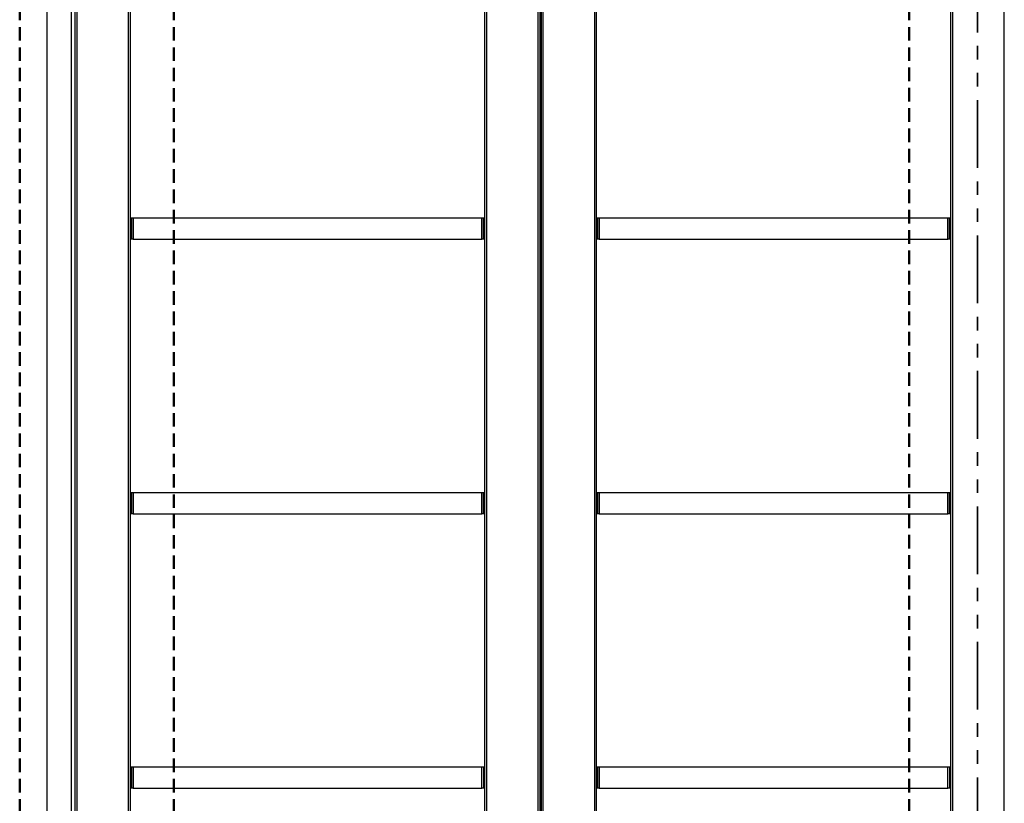
# Model space of a CAD drawing. Units: millimetres. Extents: x 16 to 837, y 4 to 585.
# Drawn here: x 252 to 344, y 431 to 505 of the extents above; entities that cross this region are included whole.
import ezdxf

# ---------------------------------------------------------------- set-up
doc = ezdxf.new("R2010")
doc.units = ezdxf.units.MM
doc.linetypes.add('HIDDEN', pattern=[1.905, 1.27, -0.635])
doc.linetypes.add('PHANTOM', pattern=[12.7, 6.35, -1.27, 1.27, -1.27, 1.27, -1.27])
doc.layers.add('SKETCH_-_HIGHLIGHT_AREA', color=161, linetype='HIDDEN', lineweight=50)

msp = doc.modelspace()

# ---------------------------------------------------------------- linework, layer by layer
at = {"color": 7, "linetype": 'PHANTOM', "lineweight": 35}
msp.add_line((341.5129017, 535.4623819), (341.5129017, 386.5876834), dxfattribs=at)
at = {"color": 7, "linetype": 'Continuous', "lineweight": 25}
for p, q in [((254.2558711, 518.7694387), (254.2558711, 402.4837244)), ((256.5415854, 518.7694387), (256.5415854, 402.4837244)), ((256.9301569, 402.9834837), (256.9301569, 515.5122959)), ((257.073014, 515.5122959), (257.073014, 402.9834837)), ((261.9301569, 402.9834837), (261.9301569, 515.5122959)), ((262.073014, 515.5122959), (262.073014, 402.9834837)), ((295.3301569, 402.9834837), (295.3301569, 515.5122959)), ((295.473014, 515.5122959), (295.473014, 402.9834837)), ((300.3301569, 402.9834837), (300.3301569, 515.5122959)), ((300.473014, 515.5122959), (300.473014, 402.9834837)), ((300.6158711, 402.9834837), (300.6158711, 515.5122959)), ((300.7587283, 515.5122959), (300.7587283, 402.9834837)), ((305.6158711, 402.9834837), (305.6158711, 515.5122959)), ((305.7587283, 515.5122959), (305.7587283, 402.9834837)), ((339.0158711, 402.9834837), (339.0158711, 515.5122959)), ((339.1587283, 515.5122959), (339.1587283, 402.9834837)), ((344.0158711, 402.9834837), (344.0158711, 515.5122959)), ((262.073014, 486.3120551), (262.2158711, 486.3120551)), ((262.2158711, 484.3120551), (262.2158711, 486.3120551)), ((262.2158711, 486.3120551), (262.3587283, 486.3120551)), ((262.3587283, 486.3120551), (262.3587283, 484.3120551)), ((262.3587283, 486.3120551), (295.0444426, 486.3120551)), ((295.0444426, 484.3120551), (295.0444426, 486.3120551)), ((295.0444426, 486.3120551), (295.1872997, 486.3120551)), ((295.1872997, 484.3120551), (295.1872997, 486.3120551)), ((295.1872997, 486.3120551), (295.3301569, 486.3120551)), ((305.7587283, 486.3120551), (305.9015854, 486.3120551)), ((305.9015854, 484.3120551), (305.9015854, 486.3120551)), ((305.9015854, 486.3120551), (306.0444426, 486.3120551)), ((306.0444426, 486.3120551), (306.0444426, 484.3120551)), ((306.0444426, 486.3120551), (338.7301569, 486.3120551)), ((338.7301569, 484.3120551), (338.7301569, 486.3120551)), ((338.7301569, 486.3120551), (338.873014, 486.3120551)), ((338.873014, 484.3120551), (338.873014, 486.3120551)), ((338.873014, 486.3120551), (339.0158711, 486.3120551)), ((262.2158711, 484.3120551), (262.073014, 484.3120551)), ((262.3587283, 484.3120551), (262.2158711, 484.3120551)), ((262.3587283, 484.3120551), (295.0444426, 484.3120551)), ((295.1872997, 484.3120551), (295.0444426, 484.3120551)), ((295.3301569, 484.3120551), (295.1872997, 484.3120551)), ((305.9015854, 484.3120551), (305.7587283, 484.3120551)), ((306.0444426, 484.3120551), (305.9015854, 484.3120551)), ((306.0444426, 484.3120551), (338.7301569, 484.3120551)), ((338.873014, 484.3120551), (338.7301569, 484.3120551)), ((339.0158711, 484.3120551), (338.873014, 484.3120551)), ((262.073014, 460.5834837), (262.2158711, 460.5834837)), ((262.2158711, 458.5834837), (262.2158711, 460.5834837)), ((262.2158711, 460.5834837), (262.3587283, 460.5834837)), ((262.3587283, 460.5834837), (262.3587283, 458.5834837)), ((262.3587283, 460.5834837), (295.0444426, 460.5834837)), ((295.0444426, 458.5834837), (295.0444426, 460.5834837)), ((295.0444426, 460.5834837), (295.1872997, 460.5834837)), ((295.1872997, 458.5834837), (295.1872997, 460.5834837)), ((295.1872997, 460.5834837), (295.3301569, 460.5834837)), ((305.7587283, 460.5834837), (305.9015854, 460.5834837)), ((305.9015854, 458.5834837), (305.9015854, 460.5834837)), ((305.9015854, 460.5834837), (306.0444426, 460.5834837)), ((306.0444426, 460.5834837), (306.0444426, 458.5834837)), ((306.0444426, 460.5834837), (338.7301569, 460.5834837)), ((338.7301569, 458.5834837), (338.7301569, 460.5834837)), ((338.7301569, 460.5834837), (338.873014, 460.5834837)), ((338.873014, 458.5834837), (338.873014, 460.5834837)), ((338.873014, 460.5834837), (339.0158711, 460.5834837)), ((262.2158711, 458.5834837), (262.073014, 458.5834837)), ((262.3587283, 458.5834837), (262.2158711, 458.5834837)), ((262.3587283, 458.5834837), (295.0444426, 458.5834837)), ((295.1872997, 458.5834837), (295.0444426, 458.5834837)), ((295.3301569, 458.5834837), (295.1872997, 458.5834837)), ((305.9015854, 458.5834837), (305.7587283, 458.5834837)), ((306.0444426, 458.5834837), (305.9015854, 458.5834837)), ((306.0444426, 458.5834837), (338.7301569, 458.5834837)), ((338.873014, 458.5834837), (338.7301569, 458.5834837)), ((339.0158711, 458.5834837), (338.873014, 458.5834837)), ((262.073014, 434.8549123), (262.2158711, 434.8549123)), ((262.2158711, 432.8549123), (262.2158711, 434.8549123)), ((262.2158711, 434.8549123), (262.3587283, 434.8549123)), ((262.3587283, 434.8549123), (262.3587283, 432.8549123)), ((262.3587283, 434.8549123), (295.0444426, 434.8549123)), ((295.0444426, 432.8549123), (295.0444426, 434.8549123)), ((295.0444426, 434.8549123), (295.1872997, 434.8549123)), ((295.1872997, 434.8549123), (295.1872997, 432.8549123)), ((295.1872997, 434.8549123), (295.3301569, 434.8549123)), ((305.7587283, 434.8549123), (305.9015854, 434.8549123)), ((305.9015854, 432.8549123), (305.9015854, 434.8549123)), ((305.9015854, 434.8549123), (306.0444426, 434.8549123)), ((306.0444426, 434.8549123), (306.0444426, 432.8549123)), ((306.0444426, 434.8549123), (338.7301569, 434.8549123)), ((338.7301569, 432.8549123), (338.7301569, 434.8549123)), ((338.7301569, 434.8549123), (338.873014, 434.8549123)), ((338.873014, 434.8549123), (338.873014, 432.8549123)), ((338.873014, 434.8549123), (339.0158711, 434.8549123)), ((262.2158711, 432.8549123), (262.073014, 432.8549123)), ((262.3587283, 432.8549123), (262.2158711, 432.8549123)), ((262.3587283, 432.8549123), (295.0444426, 432.8549123)), ((295.1872997, 432.8549123), (295.0444426, 432.8549123)), ((295.3301569, 432.8549123), (295.1872997, 432.8549123)), ((305.9015854, 432.8549123), (305.7587283, 432.8549123)), ((306.0444426, 432.8549123), (305.9015854, 432.8549123)), ((306.0444426, 432.8549123), (338.7301569, 432.8549123)), ((338.873014, 432.8549123), (338.7301569, 432.8549123)), ((339.0158711, 432.8549123), (338.873014, 432.8549123))]:
    msp.add_line(p, q, dxfattribs=at)
at = {"layer": 'SKETCH_-_HIGHLIGHT_AREA'}
for p, q in [((251.7159448, 400.0675608), (251.7159448, 523.9956684)), ((266.1504985, 400.0675608), (266.1504985, 523.9956684)), ((335.0953414, 400.0710393), (335.0953414, 523.4379768))]:
    msp.add_line(p, q, dxfattribs=at)

doc.saveas('drawing.dxf')
